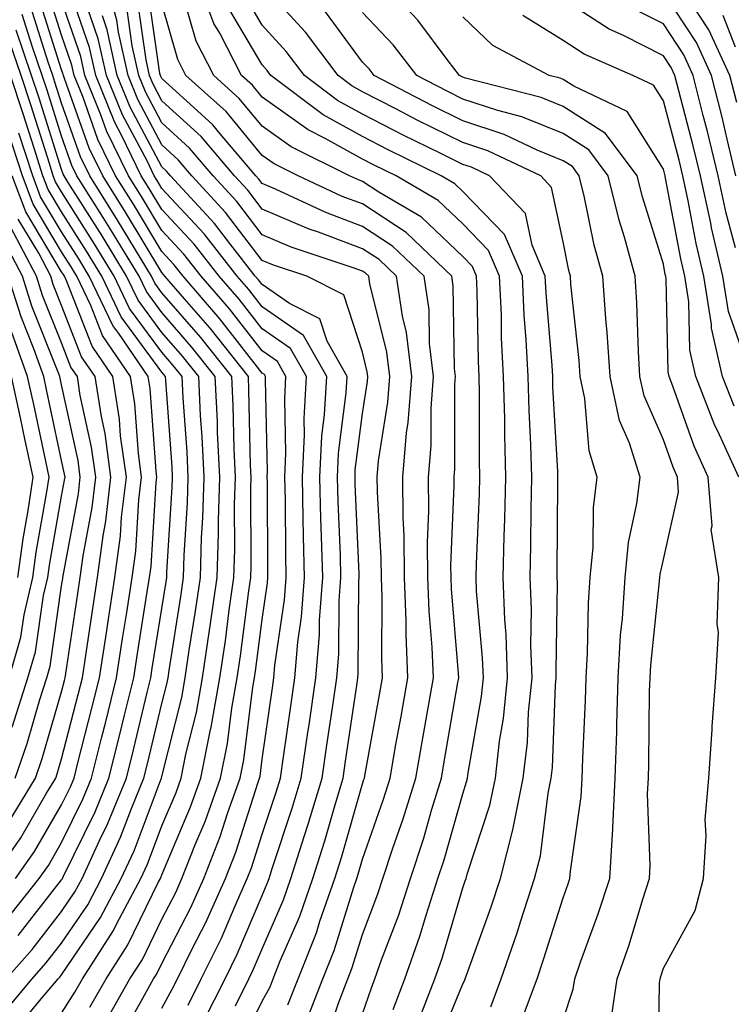
# Model space of a CAD drawing. Units: inches. Extents: x 1000163 to 1002803, y 7245098 to 7247738.
# Drawn here: x 1001274 to 1001345, y 7246079 to 7246177 of the extents above; entities that cross this region are included whole.
import ezdxf

# ---------------------------------------------------------------- set-up
doc = ezdxf.new("R2010")
doc.units = ezdxf.units.IN
doc.header["$MEASUREMENT"] = 0
doc.layers.add('Contour_10007245', color=7, linetype='Continuous', true_color=0x0d16af)

msp = doc.modelspace()

# ---------------------------------------------------------------- linework, layer by layer
at = {"layer": 'Contour_10007245'}
for points in [[(1001295.501, 7246074.469, 3049), (1001298.05, 7246079.703, 3049), (1001298.831, 7246081.139, 3049), (1001299.144, 7246081.92, 3049), (1001299.857, 7246083.727, 3049), (1001301.8, 7246088.17, 3049), (1001303.109, 7246091.92, 3049), (1001304.3, 7246095.67, 3049), (1001305.286, 7246099.156, 3049), (1001306.116, 7246101.92, 3049), (1001306.37, 7246103.6, 3049), (1001307.523, 7246111.393, 3049), (1001307.601, 7246111.92, 3049), (1001307.63, 7246112.34, 3049), (1001307.689, 7246121.559, 3049), (1001307.718, 7246121.92, 3049), (1001307.708, 7246122.262, 3049), (1001307.327, 7246131.197, 3049), (1001307.308, 7246131.92, 3049), (1001307.337, 7246132.633, 3049), (1001308.05, 7246138.248, 3049), (1001308.548, 7246141.422, 3049), (1001308.587, 7246141.92, 3049), (1001308.528, 7246142.399, 3049), (1001308.05, 7246144.342, 3049), (1001306.204, 7246150.074, 3049), (1001302.513, 7246151.92, 3049), (1001299.163, 7246153.033, 3049), (1001298.05, 7246153.502, 3049), (1001294.407, 7246158.277, 3049), (1001291.038, 7246161.92, 3049), (1001289.661, 7246163.531, 3049), (1001288.05, 7246165.006, 3049), (1001285.648, 7246169.518, 3049), (1001284.681, 7246171.92, 3049), (1001283.724, 7246176.246, 3049), (1001283.548, 7246177.418, 3049), (1001282.337, 7246181.92, 3049)], [(1001313.509, 7246077.379, 3043), (1001315.267, 7246081.92, 3043), (1001315.989, 7246083.981, 3043), (1001318.05, 7246090.983, 3043), (1001318.294, 7246091.676, 3043), (1001318.382, 7246091.92, 3043), (1001318.489, 7246092.36, 3043), (1001320.745, 7246099.225, 3043), (1001321.302, 7246101.92, 3043), (1001321.722, 7246105.592, 3043), (1001322.122, 7246107.848, 3043), (1001322.523, 7246111.92, 3043), (1001322.376, 7246116.246, 3043), (1001322.239, 7246117.731, 3043), (1001322.073, 7246121.92, 3043), (1001322.171, 7246126.041, 3043), (1001322.249, 7246127.721, 3043), (1001322.347, 7246131.92, 3043), (1001322.23, 7246136.1, 3043), (1001322.239, 7246137.731, 3043), (1001322.122, 7246141.92, 3043), (1001321.927, 7246145.797, 3043), (1001321.898, 7246148.072, 3043), (1001321.712, 7246151.92, 3043), (1001320.618, 7246154.488, 3043), (1001318.05, 7246157.125, 3043), (1001315.589, 7246159.459, 3043), (1001311.409, 7246161.92, 3043), (1001309.153, 7246163.024, 3043), (1001308.05, 7246163.59, 3043), (1001304.319, 7246165.651, 3043), (1001302.62, 7246166.49, 3043), (1001298.05, 7246169.772, 3043), (1001297.073, 7246170.943, 3043), (1001295.999, 7246171.92, 3043), (1001293.821, 7246176.149, 3043), (1001293.245, 7246177.115, 3043), (1001291.429, 7246181.92, 3043)], [(1001337.542, 7246072.428, 3037), (1001337.659, 7246081.529, 3037), (1001337.718, 7246081.92, 3037), (1001337.796, 7246082.174, 3037), (1001338.05, 7246083.004, 3037), (1001341.234, 7246088.736, 3037), (1001342.054, 7246091.92, 3037), (1001342.327, 7246096.197, 3037), (1001342.21, 7246097.76, 3037), (1001342.571, 7246101.92, 3037), (1001342.903, 7246106.774, 3037), (1001342.913, 7246107.057, 3037), (1001343.275, 7246111.92, 3037), (1001343.538, 7246116.432, 3037), (1001343.421, 7246117.291, 3037), (1001343.597, 7246121.92, 3037), (1001342.816, 7246126.686, 3037), (1001342.903, 7246127.067, 3037), (1001342.503, 7246131.92, 3037), (1001341.116, 7246134.986, 3037), (1001339.007, 7246140.963, 3037), (1001338.626, 7246141.92, 3037), (1001338.519, 7246142.389, 3037), (1001338.323, 7246151.647, 3037), (1001338.284, 7246151.92, 3037), (1001338.235, 7246152.106, 3037), (1001338.05, 7246153.121, 3037), (1001335.96, 7246159.83, 3037), (1001335.452, 7246161.92, 3037), (1001332.278, 7246166.149, 3037), (1001328.05, 7246168.824, 3037), (1001325.853, 7246169.723, 3037), (1001318.314, 7246171.656, 3037), (1001318.05, 7246171.744, 3037), (1001317.933, 7246171.803, 3037), (1001317.708, 7246171.92, 3037), (1001316.595, 7246173.375, 3037), (1001313.577, 7246177.447, 3037), (1001309.339, 7246181.92, 3037)], [(1001290.667, 7246079.303, 3052), (1001291.976, 7246081.92, 3052), (1001293.978, 7246085.992, 3052), (1001295.345, 7246089.215, 3052), (1001296.566, 7246091.92, 3052), (1001296.985, 7246092.985, 3052), (1001298.05, 7246096.324, 3052), (1001299.446, 7246100.524, 3052), (1001299.866, 7246101.92, 3052), (1001300.179, 7246104.049, 3052), (1001300.892, 7246109.078, 3052), (1001301.312, 7246111.92, 3052), (1001301.605, 7246115.475, 3052), (1001301.976, 7246117.994, 3052), (1001302.259, 7246121.92, 3052), (1001302.161, 7246126.031, 3052), (1001302.151, 7246127.818, 3052), (1001302.064, 7246131.92, 3052), (1001302.259, 7246136.129, 3052), (1001302.22, 7246137.75, 3052), (1001302.454, 7246141.92, 3052), (1001300.862, 7246144.733, 3052), (1001298.05, 7246146.686, 3052), (1001295.755, 7246149.625, 3052), (1001293.763, 7246151.92, 3052), (1001291.253, 7246155.123, 3052), (1001288.05, 7246158.57, 3052), (1001286.79, 7246160.66, 3052), (1001285.999, 7246161.92, 3052), (1001284.066, 7246165.904, 3052), (1001283.362, 7246167.233, 3052), (1001281.448, 7246171.92, 3052), (1001280.833, 7246174.703, 3052), (1001278.509, 7246181.461, 3052)], [(1001323.9, 7246077.77, 3040), (1001325.452, 7246081.92, 3040), (1001326.116, 7246083.854, 3040), (1001328.05, 7246089.996, 3040), (1001328.568, 7246091.402, 3040), (1001328.734, 7246091.92, 3040), (1001328.782, 7246092.652, 3040), (1001329.866, 7246100.104, 3040), (1001329.954, 7246101.92, 3040), (1001330.013, 7246103.883, 3040), (1001330.286, 7246109.684, 3040), (1001330.355, 7246111.92, 3040), (1001330.501, 7246114.371, 3040), (1001330.599, 7246119.371, 3040), (1001330.765, 7246121.92, 3040), (1001331.058, 7246124.928, 3040), (1001331.087, 7246128.883, 3040), (1001331.458, 7246131.92, 3040), (1001330.648, 7246134.518, 3040), (1001330.237, 7246139.733, 3040), (1001329.759, 7246141.92, 3040), (1001329.661, 7246143.531, 3040), (1001328.841, 7246151.129, 3040), (1001328.782, 7246151.92, 3040), (1001328.626, 7246152.496, 3040), (1001328.05, 7246155.348, 3040), (1001326.907, 7246160.777, 3040), (1001325.823, 7246161.92, 3040), (1001320.54, 7246164.41, 3040), (1001318.05, 7246165.231, 3040), (1001313.577, 7246167.447, 3040), (1001311.38, 7246168.59, 3040), (1001308.05, 7246170.289, 3040), (1001307.005, 7246170.875, 3040), (1001305.618, 7246171.92, 3040), (1001302.357, 7246176.227, 3040), (1001298.05, 7246180.943, 3040)], [(1001283.939, 7246076.031, 3054), (1001286.136, 7246080.006, 3054), (1001287.23, 7246081.92, 3054), (1001287.552, 7246082.418, 3054), (1001288.05, 7246083.453, 3054), (1001290.931, 7246089.039, 3054), (1001292.22, 7246091.92, 3054), (1001293.86, 7246096.11, 3054), (1001294.632, 7246098.502, 3054), (1001295.843, 7246101.92, 3054), (1001296.214, 7246103.756, 3054), (1001297.112, 7246110.983, 3054), (1001297.278, 7246111.92, 3054), (1001297.376, 7246112.594, 3054), (1001298.05, 7246117.74, 3054), (1001298.587, 7246121.383, 3054), (1001298.626, 7246121.92, 3054), (1001298.616, 7246122.486, 3054), (1001298.577, 7246131.393, 3054), (1001298.558, 7246131.92, 3054), (1001298.587, 7246132.457, 3054), (1001298.372, 7246141.598, 3054), (1001298.382, 7246141.92, 3054), (1001298.265, 7246142.135, 3054), (1001298.05, 7246142.281, 3054), (1001293.821, 7246147.692, 3054), (1001290.159, 7246151.92, 3054), (1001289.232, 7246153.102, 3054), (1001288.05, 7246154.371, 3054), (1001285.218, 7246159.088, 3054), (1001283.431, 7246161.92, 3054), (1001281.673, 7246165.543, 3054), (1001280.159, 7246169.811, 3054), (1001279.3, 7246171.92, 3054), (1001279.075, 7246172.945, 3054), (1001278.05, 7246175.924, 3054), (1001276.605, 7246180.475, 3054)], [(1001304.368, 7246075.602, 3046), (1001305.648, 7246079.518, 3046), (1001306.595, 7246081.92, 3046), (1001307.005, 7246082.965, 3046), (1001308.05, 7246086.344, 3046), (1001309.583, 7246090.387, 3046), (1001310.081, 7246091.92, 3046), (1001311.077, 7246094.947, 3046), (1001312.112, 7246097.858, 3046), (1001313.362, 7246101.92, 3046), (1001314.066, 7246105.904, 3046), (1001314.485, 7246108.356, 3046), (1001315.12, 7246111.92, 3046), (1001314.993, 7246114.977, 3046), (1001314.691, 7246118.561, 3046), (1001314.564, 7246121.92, 3046), (1001314.534, 7246125.436, 3046), (1001314.661, 7246128.531, 3046), (1001314.622, 7246131.92, 3046), (1001314.896, 7246135.074, 3046), (1001314.905, 7246138.776, 3046), (1001315.14, 7246141.92, 3046), (1001314.749, 7246145.221, 3046), (1001314.7, 7246148.57, 3046), (1001314.193, 7246151.92, 3046), (1001311.058, 7246154.928, 3046), (1001308.05, 7246156.891, 3046), (1001304.388, 7246158.258, 3046), (1001299.378, 7246160.592, 3046), (1001298.05, 7246161.158, 3046), (1001297.718, 7246161.588, 3046), (1001297.415, 7246161.92, 3046), (1001293.86, 7246166.11, 3046), (1001293.128, 7246166.998, 3046), (1001291.585, 7246168.385, 3046), (1001288.05, 7246171.617, 3046), (1001287.943, 7246171.813, 3046), (1001287.903, 7246171.92, 3046), (1001287.855, 7246172.115, 3046), (1001286.663, 7246180.533, 3046)], [(1001320.833, 7246079.137, 3041), (1001321.878, 7246081.92, 3041), (1001323.46, 7246086.51, 3041), (1001323.831, 7246087.701, 3041), (1001325.218, 7246091.92, 3041), (1001325.794, 7246094.176, 3041), (1001326.566, 7246100.436, 3041), (1001326.868, 7246101.92, 3041), (1001326.995, 7246102.975, 3041), (1001327.308, 7246111.178, 3041), (1001327.376, 7246111.92, 3041), (1001327.357, 7246112.613, 3041), (1001327.484, 7246121.354, 3041), (1001327.464, 7246121.92, 3041), (1001327.474, 7246122.496, 3041), (1001327.513, 7246131.383, 3041), (1001327.523, 7246131.92, 3041), (1001327.513, 7246132.457, 3041), (1001327.034, 7246140.904, 3041), (1001327.015, 7246141.92, 3041), (1001326.956, 7246143.014, 3041), (1001326.36, 7246150.231, 3041), (1001326.282, 7246151.92, 3041), (1001324.964, 7246155.006, 3041), (1001324.3, 7246158.17, 3041), (1001320.726, 7246161.92, 3041), (1001318.909, 7246162.779, 3041), (1001318.05, 7246163.063, 3041), (1001315.784, 7246164.186, 3041), (1001312.112, 7246165.983, 3041), (1001308.05, 7246168.063, 3041), (1001305.56, 7246169.43, 3041), (1001302.269, 7246171.92, 3041), (1001300.452, 7246174.322, 3041), (1001298.05, 7246176.949, 3041), (1001296.204, 7246180.074, 3041)], [(1001345.286, 7246161.92, 3032), (1001344.407, 7246165.563, 3032), (1001343.9, 7246167.77, 3032), (1001342.855, 7246171.92, 3032), (1001341.351, 7246175.221, 3032), (1001338.05, 7246180.211, 3032)], [(1001280.872, 7246079.098, 3056), (1001282.484, 7246081.92, 3056), (1001284.671, 7246085.299, 3056), (1001287.728, 7246091.598, 3056), (1001287.903, 7246091.92, 3056), (1001287.943, 7246092.027, 3056), (1001288.05, 7246092.291, 3056), (1001290.911, 7246099.059, 3056), (1001291.917, 7246101.92, 3056), (1001292.903, 7246106.774, 3056), (1001292.962, 7246107.008, 3056), (1001293.831, 7246111.92, 3056), (1001294.378, 7246115.592, 3056), (1001294.769, 7246118.639, 3056), (1001295.237, 7246121.92, 3056), (1001295.316, 7246124.654, 3056), (1001295.296, 7246129.166, 3056), (1001295.374, 7246131.92, 3056), (1001295.247, 7246134.723, 3056), (1001295.159, 7246139.029, 3056), (1001295.023, 7246141.92, 3056), (1001291.937, 7246145.807, 3056), (1001288.05, 7246150.279, 3056), (1001287.357, 7246151.227, 3056), (1001287.025, 7246151.92, 3056), (1001285.423, 7246154.547, 3056), (1001283.636, 7246157.506, 3056), (1001280.862, 7246161.92, 3056), (1001279.944, 7246163.815, 3056), (1001278.05, 7246169.166, 3056), (1001277.386, 7246171.256, 3056), (1001277.171, 7246171.92, 3056), (1001276.712, 7246173.258, 3056), (1001274.954, 7246178.824, 3056)], [(1001282.386, 7246077.584, 3055), (1001284.857, 7246081.92, 3055), (1001286.107, 7246083.863, 3055), (1001288.05, 7246087.858, 3055), (1001289.427, 7246090.543, 3055), (1001290.052, 7246091.92, 3055), (1001291.341, 7246095.211, 3055), (1001292.357, 7246097.613, 3055), (1001293.88, 7246101.92, 3055), (1001294.583, 7246105.387, 3055), (1001295.023, 7246108.893, 3055), (1001295.56, 7246111.92, 3055), (1001295.872, 7246114.098, 3055), (1001296.722, 7246120.592, 3055), (1001296.907, 7246121.92, 3055), (1001296.946, 7246123.024, 3055), (1001296.907, 7246130.777, 3055), (1001296.946, 7246131.92, 3055), (1001296.888, 7246133.082, 3055), (1001296.732, 7246140.602, 3055), (1001296.673, 7246141.92, 3055), (1001292.864, 7246146.735, 3055), (1001290.316, 7246149.654, 3055), (1001288.353, 7246151.92, 3055), (1001288.226, 7246152.096, 3055), (1001288.05, 7246152.281, 3055), (1001284.427, 7246158.297, 3055), (1001282.151, 7246161.92, 3055), (1001280.804, 7246164.674, 3055), (1001278.353, 7246171.617, 3055), (1001278.226, 7246171.92, 3055), (1001278.196, 7246172.067, 3055), (1001278.05, 7246172.486, 3055), (1001275.775, 7246179.645, 3055)], [(1001288.05, 7246079, 3053), (1001289.085, 7246080.885, 3053), (1001289.603, 7246081.92, 3053), (1001291.097, 7246084.967, 3053), (1001292.425, 7246087.545, 3053), (1001294.388, 7246091.92, 3053), (1001295.423, 7246094.547, 3053), (1001297.659, 7246101.529, 3053), (1001297.796, 7246101.92, 3053), (1001297.845, 7246102.125, 3053), (1001298.05, 7246103.805, 3053), (1001299.066, 7246110.904, 3053), (1001299.212, 7246111.92, 3053), (1001299.319, 7246113.19, 3053), (1001300.286, 7246119.684, 3053), (1001300.443, 7246121.92, 3053), (1001300.394, 7246124.264, 3053), (1001300.364, 7246129.606, 3053), (1001300.316, 7246131.92, 3053), (1001300.423, 7246134.293, 3053), (1001300.296, 7246139.674, 3053), (1001300.423, 7246141.92, 3053), (1001299.564, 7246143.434, 3053), (1001298.05, 7246144.488, 3053), (1001294.788, 7246148.658, 3053), (1001291.966, 7246151.92, 3053), (1001290.247, 7246154.117, 3053), (1001288.05, 7246156.471, 3053), (1001286.009, 7246159.879, 3053), (1001284.72, 7246161.92, 3053), (1001282.532, 7246166.402, 3053), (1001281.976, 7246167.994, 3053), (1001280.374, 7246171.92, 3053), (1001279.954, 7246173.824, 3053), (1001278.05, 7246179.361, 3053)], [(1001292.239, 7246077.731, 3051), (1001294.349, 7246081.92, 3051), (1001295.569, 7246084.401, 3051), (1001298.05, 7246090.24, 3051), (1001298.558, 7246091.412, 3051), (1001298.734, 7246091.92, 3051), (1001299.056, 7246092.926, 3051), (1001301.048, 7246098.922, 3051), (1001301.946, 7246101.92, 3051), (1001302.61, 7246106.481, 3051), (1001302.728, 7246107.242, 3051), (1001303.401, 7246111.92, 3051), (1001303.763, 7246116.207, 3051), (1001303.773, 7246117.643, 3051), (1001304.085, 7246121.92, 3051), (1001303.978, 7246125.992, 3051), (1001303.909, 7246127.779, 3051), (1001303.812, 7246131.92, 3051), (1001303.997, 7246135.973, 3051), (1001304.28, 7246138.151, 3051), (1001304.485, 7246141.92, 3051), (1001302.161, 7246146.031, 3051), (1001298.05, 7246148.883, 3051), (1001296.722, 7246150.592, 3051), (1001295.569, 7246151.92, 3051), (1001292.269, 7246156.139, 3051), (1001288.05, 7246160.67, 3051), (1001287.581, 7246161.451, 3051), (1001287.288, 7246161.92, 3051), (1001286.566, 7246163.404, 3051), (1001284.124, 7246167.994, 3051), (1001282.523, 7246171.92, 3051), (1001281.712, 7246175.582, 3051), (1001280.316, 7246179.654, 3051)], [(1001302.396, 7246077.574, 3047), (1001304.105, 7246081.92, 3047), (1001305.228, 7246084.742, 3047), (1001307.181, 7246091.051, 3047), (1001307.484, 7246091.92, 3047), (1001307.62, 7246092.35, 3047), (1001308.05, 7246093.863, 3047), (1001310.15, 7246099.82, 3047), (1001310.804, 7246101.92, 3047), (1001311.39, 7246105.26, 3047), (1001311.898, 7246108.072, 3047), (1001312.581, 7246111.92, 3047), (1001312.405, 7246116.276, 3047), (1001312.415, 7246117.555, 3047), (1001312.249, 7246121.92, 3047), (1001312.21, 7246126.08, 3047), (1001312.112, 7246127.858, 3047), (1001312.073, 7246131.92, 3047), (1001312.454, 7246136.324, 3047), (1001312.62, 7246137.35, 3047), (1001312.962, 7246141.92, 3047), (1001312.435, 7246146.305, 3047), (1001312.034, 7246147.936, 3047), (1001311.439, 7246151.92, 3047), (1001309.71, 7246153.58, 3047), (1001308.05, 7246154.664, 3047), (1001303.675, 7246156.295, 3047), (1001302.737, 7246156.608, 3047), (1001298.05, 7246158.61, 3047), (1001296.614, 7246160.485, 3047), (1001295.286, 7246161.92, 3047), (1001291.966, 7246165.836, 3047), (1001288.05, 7246169.41, 3047), (1001287.181, 7246171.051, 3047), (1001286.829, 7246171.92, 3047), (1001286.478, 7246173.492, 3047), (1001285.628, 7246179.498, 3047)], [(1001308.05, 7246078.424, 3045), (1001308.939, 7246081.031, 3045), (1001309.29, 7246081.92, 3045), (1001309.954, 7246083.824, 3045), (1001311.663, 7246088.307, 3045), (1001312.825, 7246091.92, 3045), (1001314.124, 7246095.846, 3045), (1001314.974, 7246098.844, 3045), (1001315.921, 7246101.92, 3045), (1001316.234, 7246103.736, 3045), (1001317.571, 7246111.442, 3045), (1001317.659, 7246111.92, 3045), (1001317.64, 7246112.33, 3045), (1001316.917, 7246120.787, 3045), (1001316.878, 7246121.92, 3045), (1001316.868, 7246123.102, 3045), (1001317.181, 7246131.051, 3045), (1001317.181, 7246131.92, 3045), (1001317.249, 7246132.721, 3045), (1001317.269, 7246141.139, 3045), (1001317.327, 7246141.92, 3045), (1001317.23, 7246142.74, 3045), (1001317.093, 7246150.963, 3045), (1001316.956, 7246151.92, 3045), (1001312.405, 7246156.276, 3045), (1001308.05, 7246159.127, 3045), (1001306.009, 7246159.879, 3045), (1001301.644, 7246161.92, 3045), (1001299.241, 7246163.111, 3045), (1001298.05, 7246163.961, 3045), (1001294.446, 7246168.317, 3045), (1001290.443, 7246171.92, 3045), (1001289.632, 7246173.502, 3045), (1001288.05, 7246179.068, 3045)], [(1001311.097, 7246078.873, 3044), (1001312.278, 7246081.92, 3044), (1001313.782, 7246086.188, 3044), (1001314.388, 7246088.258, 3044), (1001315.569, 7246091.92, 3044), (1001316.185, 7246093.785, 3044), (1001318.05, 7246100.367, 3044), (1001318.431, 7246101.539, 3044), (1001318.509, 7246101.92, 3044), (1001318.577, 7246102.447, 3044), (1001319.915, 7246110.055, 3044), (1001320.101, 7246111.92, 3044), (1001320.032, 7246113.902, 3044), (1001319.427, 7246120.543, 3044), (1001319.378, 7246121.92, 3044), (1001319.407, 7246123.277, 3044), (1001319.72, 7246130.25, 3044), (1001319.759, 7246131.92, 3044), (1001319.71, 7246133.58, 3044), (1001319.73, 7246140.24, 3044), (1001319.681, 7246141.92, 3044), (1001319.603, 7246143.473, 3044), (1001319.495, 7246150.475, 3044), (1001319.427, 7246151.92, 3044), (1001319.017, 7246152.887, 3044), (1001318.05, 7246153.873, 3044), (1001313.929, 7246157.799, 3044), (1001309.681, 7246160.289, 3044), (1001308.05, 7246161.354, 3044), (1001307.64, 7246161.51, 3044), (1001306.751, 7246161.92, 3044), (1001300.931, 7246164.801, 3044), (1001298.05, 7246166.871, 3044), (1001295.765, 7246169.635, 3044), (1001293.226, 7246171.92, 3044), (1001291.458, 7246175.328, 3044), (1001290.208, 7246179.762, 3044)], [(1001346.185, 7246143.785, 3034), (1001344.544, 7246148.414, 3034), (1001343.987, 7246151.92, 3034), (1001342.864, 7246156.735, 3034), (1001342.776, 7246157.193, 3034), (1001341.761, 7246161.92, 3034), (1001341.038, 7246164.908, 3034), (1001339.583, 7246170.387, 3034), (1001339.193, 7246171.92, 3034), (1001338.831, 7246172.701, 3034), (1001338.05, 7246173.893, 3034), (1001334.075, 7246175.895, 3034), (1001332.65, 7246176.52, 3034), (1001328.05, 7246179.527, 3034)], [(1001345.364, 7246169.235, 3031), (1001344.691, 7246171.92, 3031), (1001342.601, 7246176.471, 3031), (1001340.872, 7246179.098, 3031)], [(1001278.05, 7246078.522, 3057), (1001279.368, 7246080.602, 3057), (1001280.12, 7246081.92, 3057), (1001283.226, 7246086.744, 3057), (1001283.568, 7246087.438, 3057), (1001285.95, 7246091.92, 3057), (1001286.614, 7246093.356, 3057), (1001288.05, 7246097.164, 3057), (1001289.466, 7246100.504, 3057), (1001289.964, 7246101.92, 3057), (1001290.443, 7246104.313, 3057), (1001291.497, 7246108.473, 3057), (1001292.112, 7246111.92, 3057), (1001292.806, 7246116.676, 3057), (1001292.874, 7246117.096, 3057), (1001293.558, 7246121.92, 3057), (1001293.694, 7246126.276, 3057), (1001293.685, 7246127.555, 3057), (1001293.812, 7246131.92, 3057), (1001293.607, 7246136.363, 3057), (1001293.587, 7246137.457, 3057), (1001293.372, 7246141.92, 3057), (1001291.019, 7246144.889, 3057), (1001288.05, 7246148.297, 3057), (1001286.517, 7246150.387, 3057), (1001285.775, 7246151.92, 3057), (1001282.855, 7246156.725, 3057), (1001282.181, 7246157.789, 3057), (1001279.583, 7246161.92, 3057), (1001279.085, 7246162.955, 3057), (1001278.05, 7246165.865, 3057), (1001276.595, 7246170.465, 3057), (1001276.116, 7246171.92, 3057), (1001275.12, 7246174.85, 3057), (1001274.124, 7246177.994, 3057)], [(1001295.384, 7246079.254, 3050), (1001296.722, 7246081.92, 3050), (1001297.161, 7246082.809, 3050), (1001298.05, 7246084.908, 3050), (1001300.179, 7246089.791, 3050), (1001300.921, 7246091.92, 3050), (1001302.249, 7246096.119, 3050), (1001302.65, 7246097.32, 3050), (1001304.036, 7246101.92, 3050), (1001304.544, 7246105.426, 3050), (1001305.062, 7246108.932, 3050), (1001305.501, 7246111.92, 3050), (1001305.696, 7246114.274, 3050), (1001305.726, 7246119.596, 3050), (1001305.901, 7246121.92, 3050), (1001305.843, 7246124.127, 3050), (1001305.618, 7246129.488, 3050), (1001305.56, 7246131.92, 3050), (1001305.667, 7246134.303, 3050), (1001306.429, 7246140.299, 3050), (1001306.517, 7246141.92, 3050), (1001304.525, 7246145.445, 3050), (1001303.812, 7246147.682, 3050), (1001300.775, 7246149.195, 3050), (1001298.05, 7246151.09, 3050), (1001297.689, 7246151.559, 3050), (1001297.366, 7246151.92, 3050), (1001294.915, 7246155.055, 3050), (1001293.294, 7246157.164, 3050), (1001288.909, 7246161.92, 3050), (1001288.519, 7246162.389, 3050), (1001288.05, 7246162.809, 3050), (1001284.886, 7246168.756, 3050), (1001283.607, 7246171.92, 3050), (1001282.601, 7246176.471, 3050), (1001282.122, 7246177.848, 3050)], [(1001300.618, 7246079.352, 3048), (1001301.624, 7246081.92, 3048), (1001303.45, 7246086.52, 3048), (1001303.812, 7246087.682, 3048), (1001305.296, 7246091.92, 3048), (1001305.96, 7246094.01, 3048), (1001308.05, 7246101.363, 3048), (1001308.196, 7246101.774, 3048), (1001308.245, 7246101.92, 3048), (1001308.284, 7246102.154, 3048), (1001309.739, 7246110.231, 3048), (1001310.042, 7246111.92, 3048), (1001309.964, 7246113.834, 3048), (1001310.013, 7246119.957, 3048), (1001309.935, 7246121.92, 3048), (1001309.915, 7246123.785, 3048), (1001309.534, 7246130.436, 3048), (1001309.515, 7246131.92, 3048), (1001309.661, 7246133.531, 3048), (1001310.589, 7246139.381, 3048), (1001310.775, 7246141.92, 3048), (1001310.482, 7246144.352, 3048), (1001308.792, 7246151.178, 3048), (1001308.685, 7246151.92, 3048), (1001308.362, 7246152.233, 3048), (1001308.05, 7246152.438, 3048), (1001307.23, 7246152.74, 3048), (1001300.95, 7246154.82, 3048), (1001298.05, 7246156.061, 3048), (1001295.511, 7246159.381, 3048), (1001293.167, 7246161.92, 3048), (1001290.814, 7246164.684, 3048), (1001288.05, 7246167.213, 3048), (1001286.419, 7246170.289, 3048), (1001285.755, 7246171.92, 3048), (1001285.101, 7246174.869, 3048), (1001284.583, 7246178.453, 3048)], [(1001315.296, 7246074.674, 3042), (1001318.05, 7246081.422, 3042), (1001318.235, 7246081.735, 3042), (1001318.294, 7246081.92, 3042), (1001318.431, 7246082.301, 3042), (1001320.872, 7246089.098, 3042), (1001321.8, 7246091.92, 3042), (1001323.06, 7246096.91, 3042), (1001323.06, 7246096.93, 3042), (1001324.085, 7246101.92, 3042), (1001324.495, 7246105.475, 3042), (1001324.612, 7246108.483, 3042), (1001324.954, 7246111.92, 3042), (1001324.837, 7246115.133, 3042), (1001324.896, 7246118.766, 3042), (1001324.769, 7246121.92, 3042), (1001324.847, 7246125.123, 3042), (1001324.857, 7246128.727, 3042), (1001324.935, 7246131.92, 3042), (1001324.847, 7246135.123, 3042), (1001324.661, 7246138.531, 3042), (1001324.573, 7246141.92, 3042), (1001324.388, 7246145.582, 3042), (1001324.183, 7246148.053, 3042), (1001323.997, 7246151.92, 3042), (1001322.22, 7246156.09, 3042), (1001318.05, 7246160.377, 3042), (1001317.259, 7246161.129, 3042), (1001315.911, 7246161.92, 3042), (1001310.628, 7246164.498, 3042), (1001308.05, 7246165.826, 3042), (1001304.124, 7246167.994, 3042), (1001298.929, 7246171.92, 3042), (1001298.548, 7246172.418, 3042), (1001298.05, 7246172.965, 3042), (1001294.73, 7246178.6, 3042)], [(1001328.05, 7246077.887, 3039), (1001329.056, 7246080.914, 3039), (1001329.212, 7246081.92, 3039), (1001329.827, 7246083.697, 3039), (1001331.566, 7246088.404, 3039), (1001332.708, 7246091.92, 3039), (1001333.001, 7246096.871, 3039), (1001333.011, 7246096.959, 3039), (1001333.255, 7246101.92, 3039), (1001333.401, 7246106.568, 3039), (1001333.401, 7246107.272, 3039), (1001333.538, 7246111.92, 3039), (1001333.792, 7246116.178, 3039), (1001333.968, 7246117.838, 3039), (1001334.232, 7246121.92, 3039), (1001334.583, 7246125.387, 3039), (1001335.413, 7246129.283, 3039), (1001335.735, 7246131.92, 3039), (1001334.681, 7246135.289, 3039), (1001333.694, 7246137.565, 3039), (1001332.737, 7246141.92, 3039), (1001332.454, 7246146.324, 3039), (1001332.308, 7246147.662, 3039), (1001332.005, 7246151.92, 3039), (1001331.155, 7246155.026, 3039), (1001330.198, 7246159.772, 3039), (1001329.671, 7246161.92, 3039), (1001328.978, 7246162.848, 3039), (1001328.05, 7246163.434, 3039), (1001325.482, 7246164.488, 3039), (1001322.181, 7246166.051, 3039), (1001318.05, 7246167.408, 3039), (1001315.032, 7246168.902, 3039), (1001309.202, 7246171.92, 3039), (1001308.704, 7246172.574, 3039), (1001308.05, 7246173.258, 3039), (1001304.378, 7246178.248, 3039)], [(1001332.757, 7246077.213, 3038), (1001333.46, 7246081.92, 3038), (1001334.642, 7246085.328, 3038), (1001336.009, 7246089.879, 3038), (1001336.673, 7246091.92, 3038), (1001336.751, 7246093.219, 3038), (1001336.478, 7246100.348, 3038), (1001336.556, 7246101.92, 3038), (1001336.605, 7246103.365, 3038), (1001336.683, 7246110.553, 3038), (1001336.722, 7246111.92, 3038), (1001336.8, 7246113.17, 3038), (1001337.679, 7246121.549, 3038), (1001337.708, 7246121.92, 3038), (1001337.737, 7246122.233, 3038), (1001338.05, 7246123.697, 3038), (1001339.573, 7246130.397, 3038), (1001339.446, 7246131.92, 3038), (1001339.017, 7246132.887, 3038), (1001338.05, 7246135.611, 3038), (1001336.136, 7246140.006, 3038), (1001335.716, 7246141.92, 3038), (1001335.56, 7246144.41, 3038), (1001335.413, 7246149.283, 3038), (1001335.228, 7246151.92, 3038), (1001334.173, 7246155.797, 3038), (1001333.636, 7246157.506, 3038), (1001332.562, 7246161.92, 3038), (1001330.628, 7246164.498, 3038), (1001328.05, 7246166.129, 3038), (1001323.939, 7246167.809, 3038), (1001321.546, 7246168.424, 3038), (1001318.05, 7246169.576, 3038), (1001316.487, 7246170.358, 3038), (1001313.46, 7246171.92, 3038), (1001311.116, 7246174.986, 3038), (1001308.05, 7246178.19, 3038)], [(1001345.11, 7246138.981, 3035), (1001343.948, 7246141.92, 3035), (1001342.864, 7246146.735, 3035), (1001342.855, 7246147.115, 3035), (1001342.083, 7246151.92, 3035), (1001341.321, 7246155.192, 3035), (1001340.53, 7246159.44, 3035), (1001339.993, 7246161.92, 3035), (1001339.612, 7246163.483, 3035), (1001338.05, 7246169.381, 3035), (1001337.073, 7246170.943, 3035), (1001335.003, 7246171.92, 3035), (1001330.169, 7246174.039, 3035), (1001328.05, 7246175.416, 3035), (1001324.026, 7246177.897, 3035)], [(1001345.228, 7246154.742, 3033), (1001344.329, 7246158.199, 3033), (1001343.519, 7246161.92, 3033), (1001342.454, 7246166.324, 3033), (1001342.025, 7246167.945, 3033), (1001341.028, 7246171.92, 3033), (1001340.091, 7246173.961, 3033), (1001338.05, 7246177.057, 3033), (1001334.808, 7246178.678, 3033)], [(1001345.228, 7246174.742, 3030), (1001344.026, 7246177.897, 3030)], [(1001345.56, 7246131.92, 3036), (1001343.489, 7246136.481, 3036), (1001343.196, 7246137.067, 3036), (1001341.282, 7246141.92, 3036), (1001340.696, 7246144.567, 3036), (1001340.589, 7246149.381, 3036), (1001340.189, 7246151.92, 3036), (1001339.778, 7246153.649, 3036), (1001338.275, 7246161.695, 3036), (1001338.226, 7246161.92, 3036), (1001338.187, 7246162.057, 3036), (1001338.05, 7246162.594, 3036), (1001334.446, 7246168.317, 3036), (1001329.124, 7246170.846, 3036), (1001328.05, 7246171.52, 3036), (1001327.767, 7246171.637, 3036), (1001326.673, 7246171.92, 3036), (1001321.048, 7246174.918, 3036), (1001318.05, 7246177.77, 3036)], [(1001271.878, 7246078.092, 3059), (1001275.12, 7246081.92, 3059), (1001276.487, 7246083.483, 3059), (1001278.05, 7246085.475, 3059), (1001280.657, 7246089.313, 3059), (1001282.044, 7246091.92, 3059), (1001283.939, 7246096.031, 3059), (1001285.013, 7246098.883, 3059), (1001286.263, 7246101.92, 3059), (1001286.624, 7246103.346, 3059), (1001288.05, 7246109.352, 3059), (1001288.568, 7246111.402, 3059), (1001288.665, 7246111.92, 3059), (1001288.763, 7246112.633, 3059), (1001289.944, 7246120.026, 3059), (1001290.218, 7246121.92, 3059), (1001290.276, 7246124.147, 3059), (1001290.609, 7246129.361, 3059), (1001290.677, 7246131.92, 3059), (1001290.569, 7246134.44, 3059), (1001290.169, 7246139.801, 3059), (1001290.071, 7246141.92, 3059), (1001289.173, 7246143.043, 3059), (1001288.05, 7246144.342, 3059), (1001284.837, 7246148.707, 3059), (1001283.294, 7246151.92, 3059), (1001281.312, 7246155.182, 3059), (1001278.05, 7246160.318, 3059), (1001277.454, 7246161.324, 3059), (1001277.22, 7246161.92, 3059), (1001276.829, 7246163.141, 3059), (1001275.013, 7246168.883, 3059), (1001274.007, 7246171.92, 3059), (1001272.493, 7246176.363, 3059)], [(1001273.333, 7246076.637, 3058), (1001275.853, 7246079.723, 3058), (1001277.718, 7246081.92, 3058), (1001277.874, 7246082.096, 3058), (1001278.05, 7246082.32, 3058), (1001281.937, 7246088.033, 3058), (1001283.997, 7246091.92, 3058), (1001285.276, 7246094.693, 3058), (1001287.982, 7246101.852, 3058), (1001288.011, 7246101.92, 3058), (1001288.021, 7246101.949, 3058), (1001288.05, 7246102.086, 3058), (1001290.032, 7246109.938, 3058), (1001290.384, 7246111.92, 3058), (1001290.784, 7246114.654, 3058), (1001291.409, 7246118.561, 3058), (1001291.888, 7246121.92, 3058), (1001292.005, 7246125.875, 3058), (1001292.132, 7246127.838, 3058), (1001292.249, 7246131.92, 3058), (1001292.064, 7246135.934, 3058), (1001291.907, 7246138.063, 3058), (1001291.722, 7246141.92, 3058), (1001290.101, 7246143.971, 3058), (1001288.05, 7246146.324, 3058), (1001285.677, 7246149.547, 3058), (1001284.534, 7246151.92, 3058), (1001282.083, 7246155.953, 3058), (1001278.714, 7246161.256, 3058), (1001278.294, 7246161.92, 3058), (1001278.216, 7246162.086, 3058), (1001278.05, 7246162.555, 3058), (1001275.804, 7246169.674, 3058), (1001275.062, 7246171.92, 3058), (1001273.519, 7246176.451, 3058)], [(1001272.523, 7246081.92, 3060), (1001275.11, 7246084.86, 3060), (1001278.05, 7246088.629, 3060), (1001279.378, 7246090.592, 3060), (1001280.091, 7246091.92, 3060), (1001281.829, 7246095.699, 3060), (1001282.63, 7246097.34, 3060), (1001284.525, 7246101.92, 3060), (1001285.228, 7246104.742, 3060), (1001286.585, 7246110.455, 3060), (1001286.946, 7246111.92, 3060), (1001287.093, 7246112.877, 3060), (1001288.05, 7246118.805, 3060), (1001288.48, 7246121.49, 3060), (1001288.538, 7246121.92, 3060), (1001288.558, 7246122.428, 3060), (1001289.085, 7246130.885, 3060), (1001289.114, 7246131.92, 3060), (1001289.066, 7246132.936, 3060), (1001288.441, 7246141.529, 3060), (1001288.421, 7246141.92, 3060), (1001288.255, 7246142.125, 3060), (1001288.05, 7246142.36, 3060), (1001283.997, 7246147.867, 3060), (1001282.054, 7246151.92, 3060), (1001280.54, 7246154.41, 3060), (1001278.05, 7246158.326, 3060), (1001276.702, 7246160.572, 3060), (1001276.194, 7246161.92, 3060), (1001275.306, 7246164.664, 3060), (1001274.222, 7246168.092, 3060), (1001272.962, 7246171.92, 3060)], [(1001272.376, 7246087.594, 3062), (1001275.814, 7246091.92, 3062), (1001276.741, 7246093.229, 3062), (1001278.05, 7246095.504, 3062), (1001280.159, 7246099.811, 3062), (1001281.028, 7246101.92, 3062), (1001282.034, 7246105.904, 3062), (1001282.454, 7246107.516, 3062), (1001283.528, 7246111.92, 3062), (1001284.134, 7246115.836, 3062), (1001284.554, 7246118.424, 3062), (1001285.101, 7246121.92, 3062), (1001285.443, 7246124.527, 3062), (1001285.765, 7246129.635, 3062), (1001286.028, 7246131.92, 3062), (1001285.716, 7246134.254, 3062), (1001285.345, 7246139.215, 3062), (1001284.915, 7246141.92, 3062), (1001282.132, 7246146.002, 3062), (1001280.97, 7246149, 3062), (1001279.573, 7246151.92, 3062), (1001278.997, 7246152.867, 3062), (1001278.05, 7246154.361, 3062), (1001275.218, 7246159.088, 3062), (1001274.144, 7246161.92, 3062), (1001272.65, 7246166.52, 3062)], [(1001273.724, 7246086.246, 3061), (1001278.05, 7246091.774, 3061), (1001278.109, 7246091.861, 3061), (1001278.138, 7246091.92, 3061), (1001278.216, 7246092.086, 3061), (1001281.4, 7246098.57, 3061), (1001282.776, 7246101.92, 3061), (1001283.831, 7246106.139, 3061), (1001284.319, 7246108.19, 3061), (1001285.237, 7246111.92, 3061), (1001285.618, 7246114.352, 3061), (1001286.595, 7246120.465, 3061), (1001286.829, 7246121.92, 3061), (1001286.966, 7246123.004, 3061), (1001287.493, 7246131.363, 3061), (1001287.562, 7246131.92, 3061), (1001287.484, 7246132.486, 3061), (1001286.868, 7246140.738, 3061), (1001286.683, 7246141.92, 3061), (1001283.753, 7246146.217, 3061), (1001283.157, 7246147.027, 3061), (1001280.814, 7246151.92, 3061), (1001279.769, 7246153.639, 3061), (1001278.05, 7246156.344, 3061), (1001275.96, 7246159.83, 3061), (1001275.169, 7246161.92, 3061), (1001273.792, 7246166.178, 3061)], [(1001273.47, 7246091.92, 3063), (1001275.364, 7246094.606, 3063), (1001278.05, 7246099.254, 3063), (1001278.929, 7246101.041, 3063), (1001279.29, 7246101.92, 3063), (1001279.7, 7246103.57, 3063), (1001281.077, 7246108.893, 3063), (1001281.819, 7246111.92, 3063), (1001282.513, 7246116.383, 3063), (1001282.65, 7246117.32, 3063), (1001283.362, 7246121.92, 3063), (1001283.919, 7246126.051, 3063), (1001284.036, 7246127.906, 3063), (1001284.505, 7246131.92, 3063), (1001283.939, 7246136.031, 3063), (1001283.821, 7246137.692, 3063), (1001283.148, 7246141.92, 3063), (1001281.087, 7246144.957, 3063), (1001278.587, 7246151.383, 3063), (1001278.333, 7246151.92, 3063), (1001278.226, 7246152.096, 3063), (1001278.05, 7246152.369, 3063), (1001274.476, 7246158.346, 3063), (1001273.109, 7246161.92, 3063)], [(1001271.126, 7246091.92, 3064), (1001273.987, 7246095.983, 3064), (1001276.556, 7246100.426, 3064), (1001277.464, 7246101.92, 3064), (1001277.61, 7246102.36, 3064), (1001278.05, 7246103.854, 3064), (1001279.71, 7246110.26, 3064), (1001280.12, 7246111.92, 3064), (1001280.491, 7246114.361, 3064), (1001281.155, 7246118.815, 3064), (1001281.634, 7246121.92, 3064), (1001282.181, 7246126.051, 3064), (1001282.454, 7246127.516, 3064), (1001282.972, 7246131.92, 3064), (1001282.386, 7246136.256, 3064), (1001282.015, 7246137.955, 3064), (1001281.39, 7246141.92, 3064), (1001280.032, 7246143.902, 3064), (1001278.05, 7246149.02, 3064), (1001277.22, 7246151.09, 3064), (1001276.966, 7246151.92, 3064), (1001275.765, 7246154.205, 3064), (1001273.734, 7246157.604, 3064)], [(1001272.65, 7246097.32, 3065), (1001275.443, 7246101.92, 3065), (1001276.107, 7246103.863, 3065), (1001278.05, 7246110.524, 3065), (1001278.333, 7246111.637, 3065), (1001278.411, 7246111.92, 3065), (1001278.47, 7246112.34, 3065), (1001279.661, 7246120.309, 3065), (1001279.905, 7246121.92, 3065), (1001280.189, 7246124.059, 3065), (1001281.087, 7246128.883, 3065), (1001281.448, 7246131.92, 3065), (1001281.038, 7246134.908, 3065), (1001279.915, 7246140.055, 3065), (1001279.622, 7246141.92, 3065), (1001278.987, 7246142.858, 3065), (1001278.05, 7246145.27, 3065), (1001276.146, 7246150.016, 3065), (1001275.56, 7246151.92, 3065), (1001272.972, 7246156.842, 3065)], [(1001273.421, 7246101.92, 3066), (1001274.603, 7246105.367, 3066), (1001275.872, 7246109.742, 3066), (1001276.566, 7246111.92, 3066), (1001276.898, 7246113.072, 3066), (1001278.05, 7246121.07, 3066), (1001278.157, 7246121.813, 3066), (1001278.177, 7246121.92, 3066), (1001278.196, 7246122.067, 3066), (1001279.72, 7246130.25, 3066), (1001279.915, 7246131.92, 3066), (1001279.691, 7246133.561, 3066), (1001278.05, 7246141.11, 3066), (1001277.903, 7246141.774, 3066), (1001277.874, 7246141.92, 3066), (1001277.776, 7246142.193, 3066), (1001275.081, 7246148.951, 3066), (1001274.144, 7246151.92, 3066), (1001272.054, 7246155.924, 3066)], [(1001273.128, 7246106.998, 3067), (1001274.691, 7246111.92, 3067), (1001275.452, 7246114.518, 3067), (1001276.253, 7246120.123, 3067), (1001276.673, 7246121.92, 3067), (1001276.839, 7246123.131, 3067), (1001278.05, 7246129.996, 3067), (1001278.353, 7246131.617, 3067), (1001278.392, 7246131.92, 3067), (1001278.343, 7246132.213, 3067), (1001278.05, 7246133.58, 3067), (1001276.585, 7246140.455, 3067), (1001276.273, 7246141.92, 3067), (1001275.276, 7246144.693, 3067), (1001274.007, 7246147.877, 3067), (1001272.737, 7246151.92, 3067)], [(1001272.816, 7246111.92, 3068), (1001273.997, 7246115.973, 3068), (1001274.31, 7246118.18, 3068), (1001275.179, 7246121.92, 3068), (1001275.53, 7246124.44, 3068), (1001276.585, 7246130.455, 3068), (1001276.81, 7246131.92, 3068), (1001276.468, 7246133.502, 3068), (1001275.267, 7246139.137, 3068), (1001274.661, 7246141.92, 3068), (1001272.923, 7246146.793, 3068)], [(1001273.685, 7246121.92, 3069), (1001274.212, 7246125.758, 3069), (1001274.72, 7246128.59, 3069), (1001275.208, 7246131.92, 3069), (1001274.427, 7246135.543, 3069), (1001273.948, 7246137.818, 3069), (1001273.06, 7246141.92, 3069)]]:
    msp.add_polyline3d(points, dxfattribs=at)

doc.saveas('drawing.dxf')
